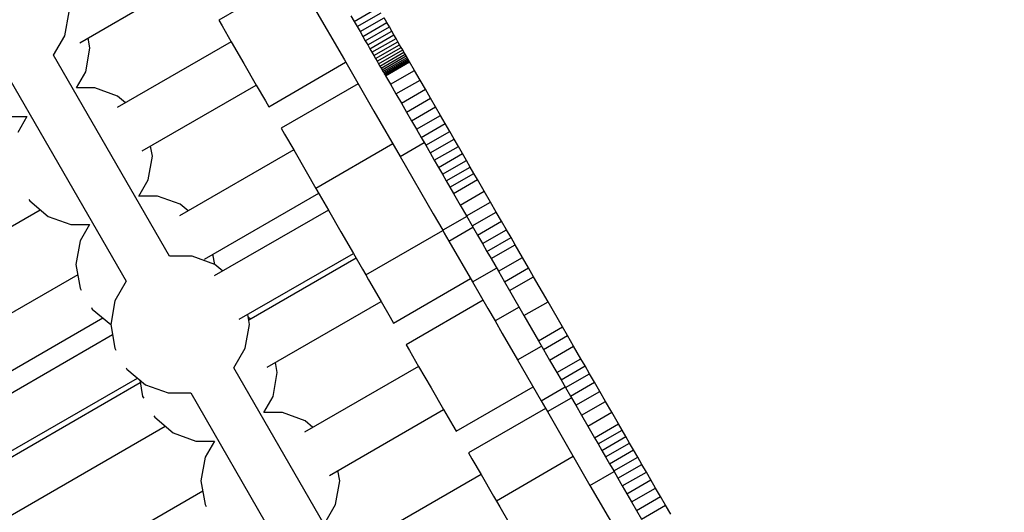
# Model space of a CAD drawing. Units: millimetres. Extents: x -3442 to 27534, y -3513 to 21822.
# Drawn here: x 13282 to 13637, y 10292 to 10470 of the extents above; entities that cross this region are included whole.
import ezdxf

# ---------------------------------------------------------------- set-up
doc = ezdxf.new("R2010")
doc.units = ezdxf.units.MM
doc.layers.add('PV-9450', color=7, linetype='Continuous')
doc.styles.get("Standard").update_dxf_attribs({"font": 'arial.ttf'})
doc.dimstyles.new('Kopia Kopia ISO-25 moduły', dxfattribs={"dimtxt": 300, "dimasz": 210, "dimexe": 1.25, "dimexo": 0.625, "dimgap": 80, "dimtad": 1, "dimdec": 1, "dimlfac": 0.001, "dimtxsty": 'Standard', "dimblk": 'OBLIQUE', "dimcen": 2.5, "dimse1": 1, "dimse2": 1, "dimadec": 0, "dimazin": 0, "dimtfac": 1, "dimtdec": 1, "dimtmove": 0, "dimatfit": 3, "dimfxl": 1, "dimtfillclr": 256, "dimarcsym": 0})

# ---------------------------------------------------------------- blocks, each defined once
blk = doc.blocks.new('*U1')
at = {"layer": 'PV-9450'}
for p, q in [((-21196.09, -10178.18), (-21223.8, -10194.18)), ((-21273.89, -10202.32), (-21232.8, -10178.59)), ((-21190.1, -10188.54), (-21178.56, -10208.54)), ((-21279.23, -10199.8), (-21277.72, -10191.25)), ((-21176.21, -10192.61), (-21175.04, -10194.63)), ((-21175.04, -10194.63), (-21166.38, -10189.63)), ((-21173.94, -10196.54), (-21165.28, -10191.54)), ((-21223.8, -10194.18), (-21222.59, -10196.27)), ((-21222.59, -10196.27), (-21219.3, -10201.98)), ((-21175.04, -10194.63), (-21173.94, -10196.54)), ((-21172.9, -10198.34), (-21164.24, -10193.34)), ((-21171.92, -10200.04), (-21163.26, -10195.04)), ((-21163.26, -10195.04), (-21164.24, -10193.34)), ((-21162.34, -10196.62), (-21163.26, -10195.04)), ((-21283.31, -10206.87), (-21279.23, -10199.8)), ((-21173.94, -10196.54), (-21172.9, -10198.34)), ((-21172.9, -10198.34), (-21171.92, -10200.04)), ((-21171, -10201.62), (-21162.34, -10196.62)), ((-21170.15, -10203.11), (-21161.49, -10198.11)), ((-21169.35, -10204.49), (-21160.69, -10199.49)), ((-21161.49, -10198.11), (-21162.34, -10196.62)), ((-21160.69, -10199.49), (-21161.49, -10198.11)), ((-21159.95, -10200.77), (-21160.69, -10199.49)), ((-21270.22, -10204.24), (-21270.87, -10200.57)), ((-21219.3, -10201.98), (-21260.39, -10225.7)), ((-21219.3, -10201.98), (-21214.8, -10209.77)), ((-21171.92, -10200.04), (-21171, -10201.62)), ((-21171, -10201.62), (-21170.15, -10203.11)), ((-21170.15, -10203.11), (-21169.35, -10204.49)), ((-21168.61, -10205.77), (-21159.95, -10200.77)), ((-21167.93, -10206.95), (-21159.27, -10201.95)), ((-21167.3, -10208.04), (-21158.64, -10203.04)), ((-21159.27, -10201.95), (-21159.95, -10200.77)), ((-21158.64, -10203.04), (-21159.27, -10201.95)), ((-21158.07, -10204.03), (-21158.64, -10203.04)), ((-21241.55, -10279.22), (-21283.31, -10206.87)), ((-21271.73, -10212.79), (-21270.22, -10204.24)), ((-21169.35, -10204.49), (-21168.61, -10205.77)), ((-21168.61, -10205.77), (-21167.93, -10206.95)), ((-21166.73, -10209.03), (-21158.07, -10204.03)), ((-21166.21, -10209.93), (-21157.55, -10204.93)), ((-21165.74, -10210.74), (-21157.08, -10205.74)), ((-21165.33, -10211.46), (-21156.67, -10206.46)), ((-21157.55, -10204.93), (-21158.07, -10204.03)), ((-21157.08, -10205.74), (-21157.55, -10204.93)), ((-21156.67, -10206.46), (-21157.08, -10205.74)), ((-21156.3, -10207.09), (-21156.67, -10206.46)), ((-21214.8, -10209.77), (-21210.3, -10217.56)), ((-21205.8, -10225.36), (-21178.09, -10209.36)), ((-21178.56, -10208.54), (-21167.9, -10227)), ((-21167.93, -10206.95), (-21167.3, -10208.04)), ((-21167.3, -10208.04), (-21166.73, -10209.03)), ((-21166.73, -10209.03), (-21166.21, -10209.93)), ((-21166.21, -10209.93), (-21165.74, -10210.74)), ((-21164.96, -10212.09), (-21156.3, -10207.09)), ((-21164.64, -10212.64), (-21155.98, -10207.64)), ((-21164.38, -10213.1), (-21155.72, -10208.1)), ((-21164.16, -10213.49), (-21155.5, -10208.49)), ((-21163.98, -10213.79), (-21155.32, -10208.79)), ((-21163.85, -10214.01), (-21155.19, -10209.01)), ((-21163.77, -10214.16), (-21155.11, -10209.16)), ((-21163.72, -10214.24), (-21155.06, -10209.24)), ((-21163.72, -10214.24), (-21155.06, -10209.24)), ((-21155.98, -10207.64), (-21156.3, -10207.09)), ((-21155.72, -10208.1), (-21155.98, -10207.64)), ((-21155.5, -10208.49), (-21155.72, -10208.1)), ((-21155.32, -10208.79), (-21155.5, -10208.49)), ((-21155.19, -10209.01), (-21155.32, -10208.79)), ((-21155.11, -10209.16), (-21155.19, -10209.01)), ((-21155.06, -10209.24), (-21155.11, -10209.16)), ((-21155.06, -10209.24), (-21155.06, -10209.24)), ((-21153.29, -10212.31), (-21155.06, -10209.24)), ((-21275.08, -10218.59), (-21271.73, -10212.79)), ((-21165.74, -10210.74), (-21165.33, -10211.46)), ((-21165.33, -10211.46), (-21164.96, -10212.09)), ((-21164.96, -10212.09), (-21164.64, -10212.64)), ((-21164.64, -10212.64), (-21164.38, -10213.1)), ((-21164.38, -10213.1), (-21164.16, -10213.49)), ((-21164.16, -10213.49), (-21163.98, -10213.79)), ((-21163.98, -10213.79), (-21163.85, -10214.01)), ((-21163.85, -10214.01), (-21163.77, -10214.16)), ((-21161.95, -10217.31), (-21153.29, -10212.31)), ((-21151.3, -10215.76), (-21153.29, -10212.31)), ((-21298.9, -10215.87), (-21257.13, -10288.22)), ((-21251.39, -10241.29), (-21210.3, -10217.56)), ((-21210.3, -10217.56), (-21207, -10223.27)), ((-21173.59, -10217.15), (-21201.3, -10233.15)), ((-21163.77, -10214.16), (-21163.72, -10214.24)), ((-21163.72, -10214.24), (-21163.72, -10214.24)), ((-21163.72, -10214.24), (-21161.95, -10217.31)), ((-21161.95, -10217.31), (-21159.96, -10220.76)), ((-21159.96, -10220.76), (-21151.3, -10215.76)), ((-21149.37, -10219.1), (-21151.3, -10215.76)), ((-21268.38, -10218.59), (-21275.08, -10218.59)), ((-21260.22, -10221.56), (-21268.38, -10218.59)), ((-21159.96, -10220.76), (-21158.03, -10224.1)), ((-21158.03, -10224.1), (-21149.37, -10219.1)), ((-21147.5, -10222.34), (-21149.37, -10219.1)), ((-21257.37, -10223.96), (-21260.22, -10221.56)), ((-21207, -10223.27), (-21205.8, -10225.36)), ((-21158.03, -10224.1), (-21156.16, -10227.34)), ((-21156.16, -10227.34), (-21147.5, -10222.34)), ((-21145.69, -10225.47), (-21147.5, -10222.34)), ((-21167.9, -10227), (-21158.5, -10243.28)), ((-21156.16, -10227.34), (-21154.35, -10230.47)), ((-21154.35, -10230.47), (-21145.69, -10225.47)), ((-21143.94, -10228.5), (-21145.69, -10225.47)), ((-21299.56, -10228.86), (-21292.87, -10228.86)), ((-21292.87, -10228.86), (-21296.22, -10234.66)), ((-21154.35, -10230.47), (-21152.6, -10233.5)), ((-21152.6, -10233.5), (-21143.94, -10228.5)), ((-21150.9, -10236.44), (-21142.24, -10231.44)), ((-21142.24, -10231.44), (-21143.94, -10228.5)), ((-21140.6, -10234.28), (-21142.24, -10231.44)), ((-21201.3, -10233.15), (-21200.09, -10235.24)), ((-21200.09, -10235.24), (-21196.8, -10240.95)), ((-21152.6, -10233.5), (-21150.9, -10236.44)), ((-21149.26, -10239.28), (-21140.6, -10234.28)), ((-21139.02, -10237.02), (-21140.6, -10234.28)), ((-21161.09, -10238.8), (-21188.8, -10254.8)), ((-21158.5, -10243.28), (-21149.84, -10238.28)), ((-21150.9, -10236.44), (-21149.26, -10239.28)), ((-21147.68, -10242.02), (-21139.02, -10237.02)), ((-21137.49, -10239.68), (-21139.02, -10237.02)), ((-21247.72, -10243.21), (-21248.37, -10239.55)), ((-21196.8, -10240.95), (-21237.89, -10264.67)), ((-21196.8, -10240.95), (-21192.3, -10248.74)), ((-21149.26, -10239.28), (-21147.68, -10242.02)), ((-21147.68, -10242.02), (-21146.15, -10244.68)), ((-21146.15, -10244.68), (-21137.49, -10239.68)), ((-21144.67, -10247.24), (-21136.01, -10242.24)), ((-21136.01, -10242.24), (-21137.49, -10239.68)), ((-21134.58, -10244.71), (-21136.01, -10242.24)), ((-21249.23, -10251.76), (-21247.72, -10243.21)), ((-21158.5, -10243.28), (-21146.53, -10264.01)), ((-21146.15, -10244.68), (-21144.67, -10247.24)), ((-21143.24, -10249.71), (-21134.58, -10244.71)), ((-21133.2, -10247.1), (-21134.58, -10244.71)), ((-21192.3, -10248.74), (-21188.8, -10254.8)), ((-21144.67, -10247.24), (-21143.24, -10249.71)), ((-21141.86, -10252.1), (-21133.2, -10247.1)), ((-21140.53, -10254.4), (-21131.87, -10249.4)), ((-21131.87, -10249.4), (-21133.2, -10247.1)), ((-21130.59, -10251.62), (-21131.87, -10249.4)), ((-21252.58, -10257.56), (-21249.23, -10251.76)), ((-21143.24, -10249.71), (-21141.86, -10252.1)), ((-21141.86, -10252.1), (-21140.53, -10254.4)), ((-21139.25, -10256.62), (-21130.59, -10251.62)), ((-21128.17, -10255.82), (-21130.59, -10251.62)), ((-21228.89, -10280.26), (-21187.8, -10256.54)), ((-21188.8, -10254.8), (-21187.59, -10256.89)), ((-21140.53, -10254.4), (-21139.25, -10256.62)), ((-21136.83, -10260.82), (-21128.17, -10255.82)), ((-21125.92, -10259.72), (-21128.17, -10255.82)), ((-21292.19, -10258.74), (-21291.87, -10259.28)), ((-21291.87, -10259.28), (-21285.22, -10264.86)), ((-21245.88, -10257.56), (-21252.58, -10257.56)), ((-21237.72, -10260.53), (-21245.88, -10257.56)), ((-21187.59, -10256.89), (-21184.3, -10262.6)), ((-21139.25, -10256.62), (-21136.83, -10260.82)), ((-21134.58, -10264.72), (-21125.92, -10259.72)), ((-21123.84, -10263.31), (-21125.92, -10259.72)), ((-21353.62, -10300.3), (-21288.08, -10262.47)), ((-21234.87, -10262.93), (-21237.72, -10260.53)), ((-21184.3, -10262.6), (-21225.39, -10286.32)), ((-21184.3, -10262.6), (-21179.8, -10270.39)), ((-21136.83, -10260.82), (-21134.58, -10264.72)), ((-21132.5, -10268.31), (-21123.84, -10263.31)), ((-21121.92, -10266.64), (-21123.84, -10263.31)), ((-21285.22, -10264.86), (-21277.06, -10267.83)), ((-21146.53, -10264.01), (-21143.14, -10269.88)), ((-21134.48, -10264.88), (-21143.14, -10269.88)), ((-21134.58, -10264.72), (-21132.5, -10268.31)), ((-21130.58, -10271.64), (-21121.92, -10266.64)), ((-21120.16, -10269.7), (-21121.92, -10266.64)), ((-21277.06, -10267.83), (-21270.37, -10267.83)), ((-21270.37, -10267.83), (-21273.72, -10273.63)), ((-21179.8, -10270.39), (-21175.3, -10278.19)), ((-21170.8, -10285.98), (-21143.09, -10269.98)), ((-21143.14, -10269.88), (-21142.57, -10270.87)), ((-21140.91, -10273.76), (-21132.25, -10268.76)), ((-21132.5, -10268.31), (-21130.58, -10271.64)), ((-21128.82, -10274.7), (-21120.16, -10269.7)), ((-21118.53, -10272.51), (-21120.16, -10269.7)), ((-21273.72, -10273.63), (-21275.22, -10282.18)), ((-21142.57, -10270.87), (-21140.91, -10273.76)), ((-21140.91, -10273.76), (-21132.4, -10288.49)), ((-21130.58, -10271.64), (-21128.82, -10274.7)), ((-21127.19, -10277.51), (-21118.53, -10272.51)), ((-21117.04, -10275.09), (-21118.53, -10272.51)), ((-21128.82, -10274.7), (-21127.19, -10277.51)), ((-21127.19, -10277.51), (-21125.7, -10280.09)), ((-21125.7, -10280.09), (-21117.04, -10275.09)), ((-21114.42, -10279.63), (-21117.04, -10275.09)), ((-21233.38, -10279.22), (-21241.55, -10279.22)), ((-21225.22, -10282.18), (-21233.38, -10279.22)), ((-21225.22, -10282.18), (-21225.87, -10278.52)), ((-21216.39, -10301.91), (-21175.3, -10278.19)), ((-21174.3, -10279.92), (-21213, -10302.26)), ((-21175.3, -10278.19), (-21172, -10283.89)), ((-21125.7, -10280.09), (-21123.08, -10284.63)), ((-21123.08, -10284.63), (-21114.42, -10279.63)), ((-21112.23, -10283.42), (-21114.42, -10279.63)), ((-21275.22, -10282.18), (-21273.72, -10290.74)), ((-21222.37, -10284.58), (-21225.22, -10282.18)), ((-21172, -10283.89), (-21170.8, -10285.98)), ((-21132.4, -10288.49), (-21123.74, -10283.49)), ((-21123.08, -10284.63), (-21120.89, -10288.42)), ((-21120.89, -10288.42), (-21112.23, -10283.42)), ((-21110.4, -10286.6), (-21112.23, -10283.42)), ((-21274.57, -10285.9), (-21340.37, -10323.89)), ((-21257.13, -10288.22), (-21261.22, -10295.28)), ((-21170.8, -10285.98), (-21169.8, -10287.71)), ((-21169.8, -10287.71), (-21165.3, -10295.51)), ((-21160.8, -10303.3), (-21133.09, -10287.3)), ((-21132.4, -10288.49), (-21126.89, -10298.04)), ((-21120.89, -10288.42), (-21119.06, -10291.6)), ((-21119.06, -10291.6), (-21110.4, -10286.6)), ((-21105.19, -10295.62), (-21110.4, -10286.6)), ((-21273.72, -10290.74), (-21273.33, -10291.41)), ((-21119.06, -10291.6), (-21113.85, -10300.62)), ((-21261.22, -10295.28), (-21262.72, -10303.84)), ((-21206.39, -10319.23), (-21165.3, -10295.51)), ((-21165.3, -10295.51), (-21162, -10301.21)), ((-21128.59, -10295.1), (-21156.3, -10311.1)), ((-21128.59, -10295.1), (-21156.3, -10311.1)), ((-21269.69, -10297.72), (-21269.37, -10298.25)), ((-21269.37, -10298.25), (-21262.72, -10303.84)), ((-21126.89, -10298.04), (-21124.29, -10302.54)), ((-21115.63, -10297.54), (-21124.29, -10302.54)), ((-21113.85, -10300.62), (-21105.19, -10295.62)), ((-21099.98, -10304.64), (-21105.19, -10295.62)), ((-21331.12, -10339.27), (-21265.58, -10301.44)), ((-21212.72, -10303.84), (-21213.37, -10300.17)), ((-21212.37, -10301.9), (-21213.19, -10301.22)), ((-21162, -10301.21), (-21160.8, -10303.3)), ((-21124.29, -10302.54), (-21121.69, -10307.03)), ((-21113.85, -10300.62), (-21108.64, -10309.64)), ((-21262.72, -10303.84), (-21261.22, -10312.39)), ((-21214.23, -10312.39), (-21212.72, -10303.84)), ((-21108.64, -10309.64), (-21099.98, -10304.64)), ((-21098.15, -10307.82), (-21099.98, -10304.64)), ((-21262.07, -10307.55), (-21327.87, -10345.54)), ((-21121.69, -10307.03), (-21116.18, -10316.58)), ((-21108.64, -10309.64), (-21106.81, -10312.82)), ((-21106.81, -10312.82), (-21098.15, -10307.82)), ((-21095.96, -10311.61), (-21098.15, -10307.82)), ((-21261.22, -10312.39), (-21260.83, -10313.06)), ((-21218.31, -10319.46), (-21214.23, -10312.39)), ((-21156.3, -10311.1), (-21155.09, -10313.18)), ((-21156.3, -10311.1), (-21155.09, -10313.18)), ((-21155.09, -10313.18), (-21151.8, -10318.89)), ((-21155.09, -10313.18), (-21151.8, -10318.89)), ((-21116.18, -10316.58), (-21107.52, -10311.58)), ((-21106.81, -10312.82), (-21104.62, -10316.61)), ((-21104.62, -10316.61), (-21095.96, -10311.61)), ((-21093.34, -10316.15), (-21095.96, -10311.61)), ((-21116.18, -10316.58), (-21107.67, -10331.32)), ((-21104.62, -10316.61), (-21102, -10321.15)), ((-21102, -10321.15), (-21093.34, -10316.15)), ((-21091.85, -10318.73), (-21093.34, -10316.15)), ((-21257.19, -10319.37), (-21256.87, -10319.9)), ((-21256.87, -10319.9), (-21250.22, -10325.49)), ((-21176.55, -10391.8), (-21218.31, -10319.46)), ((-21202.72, -10321.16), (-21203.37, -10317.49)), ((-21151.8, -10318.89), (-21192.89, -10342.61)), ((-21151.8, -10318.89), (-21147.3, -10326.68)), ((-21151.8, -10318.89), (-21147.3, -10326.68)), ((-21100.51, -10323.73), (-21091.85, -10318.73)), ((-21090.22, -10321.54), (-21091.85, -10318.73)), ((-21318.62, -10360.92), (-21253.08, -10323.09)), ((-21252.26, -10323.78), (-21251.22, -10329.71)), ((-21204.23, -10329.71), (-21202.72, -10321.16)), ((-21102, -10321.15), (-21100.51, -10323.73)), ((-21100.51, -10323.73), (-21098.88, -10326.54)), ((-21098.88, -10326.54), (-21090.22, -10321.54)), ((-21088.46, -10324.6), (-21090.22, -10321.54)), ((-21252.07, -10324.87), (-21316.48, -10362.06)), ((-21250.22, -10325.49), (-21242.06, -10328.46)), ((-21147.3, -10326.68), (-21142.8, -10334.48)), ((-21147.3, -10326.68), (-21142.8, -10334.48)), ((-21138.3, -10342.27), (-21110.59, -10326.27)), ((-21138.3, -10342.27), (-21110.59, -10326.27)), ((-21107.67, -10331.32), (-21099.01, -10326.32)), ((-21098.88, -10326.54), (-21097.12, -10329.6)), ((-21097.12, -10329.6), (-21088.46, -10324.6)), ((-21086.54, -10327.93), (-21088.46, -10324.6)), ((-21251.22, -10329.71), (-21250.83, -10330.38)), ((-21242.06, -10328.46), (-21233.9, -10328.46)), ((-21233.9, -10328.46), (-21192.13, -10400.8)), ((-21207.58, -10335.51), (-21204.23, -10329.71)), ((-21105.44, -10335.19), (-21096.78, -10330.19)), ((-21097.12, -10329.6), (-21095.2, -10332.93)), ((-21095.2, -10332.93), (-21086.54, -10327.93)), ((-21084.46, -10331.52), (-21086.54, -10327.93)), ((-21183.89, -10358.2), (-21142.8, -10334.48)), ((-21142.8, -10334.48), (-21139.5, -10340.18)), ((-21142.8, -10334.48), (-21139.5, -10340.18)), ((-21106.09, -10334.07), (-21133.8, -10350.07)), ((-21107.67, -10331.32), (-21106.01, -10334.2)), ((-21106.01, -10334.2), (-21105.44, -10335.19)), ((-21095.2, -10332.93), (-21093.12, -10336.52)), ((-21093.12, -10336.52), (-21084.46, -10331.52)), ((-21082.21, -10335.42), (-21084.46, -10331.52)), ((-21247.19, -10336.69), (-21246.87, -10337.23)), ((-21246.87, -10337.23), (-21240.22, -10342.81)), ((-21200.88, -10335.51), (-21207.58, -10335.51)), ((-21192.72, -10338.48), (-21200.88, -10335.51)), ((-21105.44, -10335.19), (-21102.05, -10341.06)), ((-21093.12, -10336.52), (-21090.87, -10340.42)), ((-21090.87, -10340.42), (-21082.21, -10335.42)), ((-21079.79, -10339.61), (-21082.21, -10335.42)), ((-21308.62, -10378.24), (-21243.08, -10340.41)), ((-21189.87, -10340.87), (-21192.72, -10338.48)), ((-21139.5, -10340.18), (-21138.3, -10342.27)), ((-21139.5, -10340.18), (-21138.3, -10342.27)), ((-21102.05, -10341.06), (-21090.08, -10361.79)), ((-21090.87, -10340.42), (-21088.45, -10344.61)), ((-21088.45, -10344.61), (-21079.79, -10339.61)), ((-21078.51, -10341.83), (-21079.79, -10339.61)), ((-21240.22, -10342.81), (-21232.06, -10345.78)), ((-21088.45, -10344.61), (-21087.17, -10346.83)), ((-21087.17, -10346.83), (-21078.51, -10341.83)), ((-21085.84, -10349.14), (-21077.18, -10344.14)), ((-21077.18, -10344.14), (-21078.51, -10341.83)), ((-21075.8, -10346.53), (-21077.18, -10344.14)), ((-21232.06, -10345.78), (-21225.37, -10345.78)), ((-21225.37, -10345.78), (-21228.72, -10351.58)), ((-21087.17, -10346.83), (-21085.84, -10349.14)), ((-21084.46, -10351.53), (-21075.8, -10346.53)), ((-21074.37, -10349), (-21075.8, -10346.53)), ((-21228.72, -10351.58), (-21230.22, -10360.13)), ((-21133.8, -10350.07), (-21132.59, -10352.16)), ((-21132.59, -10352.16), (-21129.3, -10357.86)), ((-21096.09, -10351.39), (-21123.8, -10367.39)), ((-21085.84, -10349.14), (-21084.46, -10351.53)), ((-21084.46, -10351.53), (-21083.03, -10354)), ((-21083.03, -10354), (-21074.37, -10349)), ((-21081.55, -10356.56), (-21072.89, -10351.56)), ((-21072.89, -10351.56), (-21074.37, -10349)), ((-21071.36, -10354.21), (-21072.89, -10351.56)), ((-21083.03, -10354), (-21081.55, -10356.56)), ((-21080.02, -10359.21), (-21071.36, -10354.21)), ((-21069.77, -10356.96), (-21071.36, -10354.21)), ((-21180.22, -10360.13), (-21180.87, -10356.46)), ((-21129.3, -10357.86), (-21170.39, -10381.58)), ((-21129.3, -10357.86), (-21124.8, -10365.66)), ((-21090.08, -10361.79), (-21081.42, -10356.79)), ((-21081.55, -10356.56), (-21080.02, -10359.21)), ((-21080.02, -10359.21), (-21078.43, -10361.96)), ((-21078.43, -10361.96), (-21069.77, -10356.96)), ((-21068.13, -10359.8), (-21069.77, -10356.96)), ((-21230.22, -10360.13), (-21228.72, -10368.68)), ((-21181.73, -10368.68), (-21180.22, -10360.13)), ((-21090.08, -10361.79), (-21080.68, -10378.07)), ((-21078.43, -10361.96), (-21076.79, -10364.8)), ((-21076.79, -10364.8), (-21068.13, -10359.8)), ((-21075.1, -10367.74), (-21066.44, -10362.74)), ((-21066.44, -10362.74), (-21068.13, -10359.8)), ((-21064.69, -10365.77), (-21066.44, -10362.74)), ((-21229.57, -10363.84), (-21295.37, -10401.83)), ((-21124.8, -10365.66), (-21123.8, -10367.39)), ((-21076.79, -10364.8), (-21075.1, -10367.74)), ((-21073.35, -10370.77), (-21064.69, -10365.77)), ((-21062.88, -10368.9), (-21064.69, -10365.77)), ((-21228.72, -10368.68), (-21228.33, -10369.35)), ((-21185.08, -10374.48), (-21181.73, -10368.68)), ((-21123.8, -10367.39), (-21122.59, -10369.48)), ((-21122.59, -10369.48), (-21119.3, -10375.18)), ((-21075.1, -10367.74), (-21073.35, -10370.77)), ((-21071.54, -10373.9), (-21062.88, -10368.9)), ((-21061.01, -10372.14), (-21062.88, -10368.9)), ((-21073.35, -10370.77), (-21071.54, -10373.9))]:
    blk.add_line(p, q, dxfattribs=at)
blk = doc.blocks.new('_Oblique')
at = {"color": 0, "linetype": 'ByBlock', "lineweight": -2}
blk.add_line((-0.5, -0.5), (0.5, 0.5), dxfattribs=at)
blk = doc.blocks.new('*D9')
at = {"color": 0, "lineweight": -2}
blk.add_line((633.44, -2475.59), (25928.57, -2475.59), dxfattribs=at)
at = {"layer": 'Defpoints', "color": 0}
for p in [(25928.57, 13910.9), (633.44, 9401.84), (25928.57, -2475.59)]:
    blk.add_point(p, dxfattribs=at)
at = {"color": 0, "lineweight": -2, "xscale": 210, "yscale": 210, "zscale": 210, "rotation": 180}
blk.add_blockref('_Oblique', (633.44, -2475.59), dxfattribs=at)
at = {"color": 0, "lineweight": -2, "xscale": 210, "yscale": 210, "zscale": 210}
blk.add_blockref('_Oblique', (25928.57, -2475.59), dxfattribs=at)
at = {"color": 0, "insert": (13281.01, -2215.3), "char_height": 300, "attachment_point": 5}
blk.add_mtext('25,3m', dxfattribs=at)
blk = doc.blocks.new('*D10')
at = {"color": 0, "lineweight": -2}
blk.add_line((-1554.31, -3407.86), (27428.88, -3407.86), dxfattribs=at)
at = {"layer": 'Defpoints', "color": 0}
for p in [(27428.88, 13912.9), (-1554.31, 9053.98), (27428.88, -3407.86)]:
    blk.add_point(p, dxfattribs=at)
at = {"color": 0, "lineweight": -2, "xscale": 210, "yscale": 210, "zscale": 210, "rotation": 180}
blk.add_blockref('_Oblique', (-1554.31, -3407.86), dxfattribs=at)
at = {"color": 0, "lineweight": -2, "xscale": 210, "yscale": 210, "zscale": 210}
blk.add_blockref('_Oblique', (27428.88, -3407.86), dxfattribs=at)
at = {"color": 0, "insert": (12937.28, -3174.68), "char_height": 300, "attachment_point": 5}
blk.add_mtext('29m', dxfattribs=at)
blk = doc.blocks.new('*D11')
at = {"color": 0, "lineweight": -2}
blk.add_line((-2077.59, 20227.18), (-2077.59, 439.32), dxfattribs=at)
at = {"layer": 'Defpoints', "color": 0}
for p in [(19625.07, 20227.18), (-2077.59, 439.32), (19377.38, 439.32)]:
    blk.add_point(p, dxfattribs=at)
at = {"color": 0, "lineweight": -2, "xscale": 210, "yscale": 210, "zscale": 210}
for p, rotation in [((-2077.59, 20227.18), 90), ((-2077.59, 439.32), 270)]:
    blk.add_blockref('_Oblique', p, dxfattribs=dict(at, rotation=rotation))
at = {"color": 0, "insert": (-2337.88, 10333.25), "char_height": 300, "attachment_point": 5, "rotation": 90}
blk.add_mtext('19,8m', dxfattribs=at)
blk = doc.blocks.new('*D12')
at = {"color": 0, "lineweight": -2}
blk.add_line((-2985.03, 21717.43), (-2985.03, -1576.62), dxfattribs=at)
at = {"layer": 'Defpoints', "color": 0}
for p in [(19624.35, 21717.43), (-2985.03, -1576.62), (20075.15, -1576.62)]:
    blk.add_point(p, dxfattribs=at)
at = {"color": 0, "lineweight": -2, "xscale": 210, "yscale": 210, "zscale": 210}
for p, rotation in [((-2985.03, 21717.43), 90), ((-2985.03, -1576.62), 270)]:
    blk.add_blockref('_Oblique', p, dxfattribs=dict(at, rotation=rotation))
at = {"color": 0, "insert": (-3245.31, 10070.4), "char_height": 300, "attachment_point": 5, "rotation": 90}
blk.add_mtext('23,3m', dxfattribs=at)

msp = doc.modelspace()

# ---------------------------------------------------------------- linework, layer by layer
msp.add_arc((19624.35, 13912.9), 7804.53, 236.255575, 183.744738)

# ---------------------------------------------------------------- block references
at = {"layer": 'PV-9450'}
msp.add_blockref('*U1', (34577.84, 20663.59), dxfattribs=at)

# ---------------------------------------------------------------- dimensions: what is measured, and where the dimension line sits
for base, p1, p2, picture, middle in [((-2985.03, -1576.62), (19624.35, 21717.43), (20075.15, -1576.62), '*D12', (-3245.31, 10070.4)), ((-2077.59, 439.32), (19625.07, 20227.18), (19377.38, 439.32), '*D11', (-2337.88, 10333.25))]:
    dim = msp.add_linear_dim(base=base, p1=p1, p2=p2, angle=90, dimstyle='Kopia Kopia ISO-25 moduły', override={"dimpost": 'm'})
    dim.commit()
    dim.dimension.update_dxf_attribs({"geometry": picture, "text_midpoint": middle})
for base, p1, p2, picture, middle in [((27428.88, -3407.86), (-1554.31, 9053.98), (27428.88, 13912.9), '*D10', (12937.28, -3174.68)), ((25928.57, -2475.59), (633.44, 9401.84), (25928.57, 13910.9), '*D9', (13281.01, -2215.3))]:
    dim = msp.add_linear_dim(base=base, p1=p1, p2=p2, dimstyle='Kopia Kopia ISO-25 moduły', override={"dimpost": 'm'})
    dim.commit()
    dim.dimension.update_dxf_attribs({"geometry": picture, "text_midpoint": middle})

doc.saveas('drawing.dxf')
